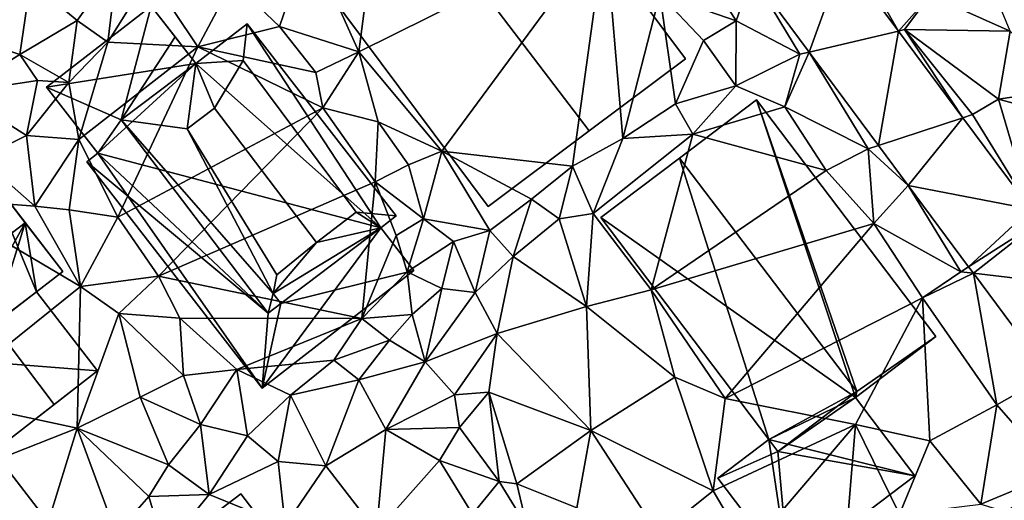
# Model space of a CAD drawing. Extents: x -2000 to -994, y 1000 to 2000.
# Drawn here: x -1578 to -1508, y 1387 to 1421 of the extents above; entities that cross this region are included whole.
import ezdxf

# ---------------------------------------------------------------- set-up
doc = ezdxf.new("R2010")
doc.units = 0
doc.header["$MEASUREMENT"] = 0
for name, color, linetype in [('Bygninger_LOD2', 1, 'Continuous'), ('Terraen', 33, 'Continuous'), ('Terraen_vej', 33, 'Continuous')]:
    doc.layers.add(name, color=color, linetype=linetype)

# ---------------------------------------------------------------- blocks, each defined once
blk = doc.blocks.new('1km_6226_571_Flyttet_X-573000m_Y-6225000m_ACAD_1_FMEBLOCK106')
at = {"layer": 'Terraen_vej', "color": 251, "true_color": 0x555555}
for points in [[(36.263, -13.107, 67.976), (40.32, -18.565, 68.154), (42.781, -11.818, 68.021)], [(40.32, -18.565, 68.154), (46.686, -17.072, 68.185), (42.781, -11.818, 68.021)], [(45.264, -25.215, 68.37), (46.686, -17.072, 68.185), (40.32, -18.565, 68.154)], [(45.264, -25.215, 68.37), (51.268, -23.235, 68.376), (46.686, -17.072, 68.185)], [(47.375, -28.054, 68.462), (51.268, -23.235, 68.376), (45.264, -25.215, 68.37)], [(47.375, -28.054, 68.462), (56.114, -29.753, 68.579), (51.268, -23.235, 68.376)], [(51.674, -33.837, 68.649), (56.114, -29.753, 68.579), (47.375, -28.054, 68.462)], [(51.674, -33.837, 68.649), (56.746, -30.603, 68.606), (56.114, -29.753, 68.579)], [(52.022, -34.305, 68.665), (56.746, -30.603, 68.606), (51.674, -33.837, 68.649)], [(52.022, -34.305, 68.665), (60.207, -35.259, 68.751), (56.746, -30.603, 68.606)], [(57.408, -41.55, 68.9), (60.207, -35.259, 68.751), (52.022, -34.305, 68.665)]]:
    blk.add_polyline3d(points, close=True, dxfattribs=at)
blk = doc.blocks.new('1km_6226_571_Flyttet_X-573000m_Y-6225000m_ACAD_1_FMEBLOCK115')
at = {"layer": 'Terraen', "color": 9, "true_color": 0xbbbbbb}
for points in [[(4.72, -10.63, 68.16), (8.28, -18.56, 68.09), (9.61, -8.35, 68.19)], [(8.28, -18.56, 68.09), (25.8, -9.86, 68.01), (9.61, -8.35, 68.19)], [(14.17, -25.61, 68.13), (25.8, -9.86, 68.01), (8.28, -18.56, 68.09)], [(23.49, -26.69, 68.07), (25.8, -9.86, 68.01), (14.17, -25.61, 68.13)], [(23.49, -26.69, 68.07), (27.06, -24.72, 68.12), (25.8, -9.86, 68.01)], [(27.06, -24.72, 68.12), (29.69, -14.46, 68.05), (25.8, -9.86, 68.01)], [(4.72, -10.63, 68.16), (-0.71, -13.54, 68.13), (2.62, -16.75, 68.2)], [(4.72, -10.63, 68.16), (2.62, -16.75, 68.2), (8.28, -18.56, 68.09)], [(32.14, -11.62, 67.91), (29.69, -14.46, 68.05), (35.13, -16.34, 68.08)], [(36.263, -13.107, 67.976), (32.14, -11.62, 67.91), (35.13, -16.34, 68.08)], [(42.781, -11.818, 68.021), (46.686, -17.072, 68.185), (43.58, -11.66, 68.1)], [(46.686, -17.072, 68.185), (48.95, -14.51, 69.29), (43.58, -11.66, 68.1)], [(-8.92, -12.36, 68.28), (-15.09, -13.55, 68.42), (-11.79, -16.31, 68.28)], [(-8.92, -12.36, 68.28), (-11.79, -16.31, 68.28), (-9.6, -17.87, 68.06)], [(-8.92, -12.36, 68.28), (-9.6, -17.87, 68.06), (-6.61, -13.08, 68.4)], [(-3.2, -18.2, 68.07), (-6.61, -13.08, 68.4), (-9.6, -17.87, 68.06)], [(-0.71, -13.54, 68.13), (-6.61, -13.08, 68.4), (-3.2, -18.2, 68.07)], [(36.263, -13.107, 67.976), (35.13, -16.34, 68.08), (39.66, -18.72, 68.05)], [(36.263, -13.107, 67.976), (39.66, -18.72, 68.05), (40.32, -18.565, 68.154)], [(54.63, -17.07, 69.65), (53.06, -13.22, 70.17), (48.95, -14.51, 69.29)], [(-21.088, -16.997, 68.761), (-15.85, -18.73, 68.78), (-15.09, -13.55, 68.42)], [(-15.85, -18.73, 68.78), (-11.79, -16.31, 68.28), (-15.09, -13.55, 68.42)], [(-0.71, -13.54, 68.13), (-3.2, -18.2, 68.07), (2.62, -16.75, 68.2)], [(27.06, -24.72, 68.12), (30.81, -22.24, 68.22), (29.69, -14.46, 68.05)], [(32.81, -17.74, 68.11), (35.13, -16.34, 68.08), (29.69, -14.46, 68.05)], [(30.81, -22.24, 68.22), (32.81, -17.74, 68.11), (29.69, -14.46, 68.05)], [(46.686, -17.072, 68.185), (47.12, -16.97, 68.11), (48.95, -14.51, 69.29)], [(54.63, -17.07, 69.65), (48.95, -14.51, 69.29), (47.12, -16.97, 68.11)], [(-12.38, -20.72, 68.26), (-11.79, -16.31, 68.28), (-15.85, -18.73, 68.78)], [(-12.38, -20.72, 68.26), (-9.6, -17.87, 68.06), (-11.79, -16.31, 68.28)], [(2.62, -16.75, 68.2), (-3.2, -18.2, 68.07), (5.2, -20.01, 68.23)], [(2.62, -16.75, 68.2), (5.2, -20.01, 68.23), (8.28, -18.56, 68.09)], [(35.11, -20.96, 68.28), (35.13, -16.34, 68.08), (32.81, -17.74, 68.11)], [(35.11, -20.96, 68.28), (39.66, -18.72, 68.05), (35.13, -16.34, 68.08)], [(-21.088, -16.997, 68.761), (-20.23, -21.44, 68.76), (-15.85, -18.73, 68.78)], [(46.686, -17.072, 68.185), (51.268, -23.235, 68.376), (47.12, -16.97, 68.11)], [(54.63, -17.07, 69.65), (47.12, -16.97, 68.11), (53.82, -21.92, 69.49)], [(51.95, -23.01, 68.35), (53.82, -21.92, 69.49), (47.12, -16.97, 68.11)], [(51.268, -23.235, 68.376), (51.95, -23.01, 68.35), (47.12, -16.97, 68.11)], [(58.82, -21.15, 70.34), (54.63, -17.07, 69.65), (53.82, -21.92, 69.49)], [(-11.67, -24.79, 69.51), (-9.6, -17.87, 68.06), (-12.38, -20.72, 68.26)], [(-3.2, -18.2, 68.07), (-9.6, -17.87, 68.06), (-11.67, -24.79, 69.51)], [(-3.2, -18.2, 68.07), (-11.67, -24.79, 69.51), (-8.88, -30.3, 69.51)], [(-3.2, -18.2, 68.07), (-8.88, -30.3, 69.51), (5.72, -22.54, 68.09)], [(-3.2, -18.2, 68.07), (5.72, -22.54, 68.09), (5.2, -20.01, 68.23)], [(30.81, -22.24, 68.22), (35.11, -20.96, 68.28), (32.81, -17.74, 68.11)], [(-20.23, -21.44, 68.76), (-14.61, -20.58, 69.16), (-15.85, -18.73, 68.78)], [(-14.61, -20.58, 69.16), (-12.38, -20.72, 68.26), (-15.85, -18.73, 68.78)], [(5.72, -22.54, 68.09), (8.28, -18.56, 68.09), (5.2, -20.01, 68.23)], [(5.72, -22.54, 68.09), (9.64, -23.52, 68.09), (8.28, -18.56, 68.09)], [(9.64, -23.52, 68.09), (14.17, -25.61, 68.13), (8.28, -18.56, 68.09)], [(38.59, -22.47, 68.3), (39.66, -18.72, 68.05), (35.11, -20.96, 68.28)], [(40.32, -18.565, 68.154), (38.59, -22.47, 68.3), (44.52, -25.46, 68.24)], [(40.32, -18.565, 68.154), (39.66, -18.72, 68.05), (38.59, -22.47, 68.3)], [(45.264, -25.215, 68.37), (40.32, -18.565, 68.154), (44.52, -25.46, 68.24)], [(-15.38, -24.51, 69.44), (-14.61, -20.58, 69.16), (-20.23, -21.44, 68.76)], [(-15.38, -24.51, 69.44), (-12.38, -20.72, 68.26), (-14.61, -20.58, 69.16)], [(-15.38, -24.51, 69.44), (-11.67, -24.79, 69.51), (-12.38, -20.72, 68.26)], [(32.04, -24.4, 68.67), (35.11, -20.96, 68.28), (30.81, -22.24, 68.22)], [(38.59, -22.47, 68.3), (35.11, -20.96, 68.28), (32.04, -24.4, 68.67)], [(-18.66, -26.13, 69.22), (-15.38, -24.51, 69.44), (-20.23, -21.44, 68.76)], [(59.47, -23.47, 69.94), (58.82, -21.15, 70.34), (53.82, -21.92, 69.49)], [(27.06, -24.72, 68.12), (32.04, -24.4, 68.67), (30.81, -22.24, 68.22)], [(56.114, -29.753, 68.579), (53.82, -21.92, 69.49), (51.95, -23.01, 68.35)], [(56.114, -29.753, 68.579), (59.47, -23.47, 69.94), (53.82, -21.92, 69.49)], [(5.72, -22.54, 68.09), (-8.88, -30.3, 69.51), (-6, -34.51, 69.57)], [(5.72, -22.54, 68.09), (-6, -34.51, 69.57), (9.44, -27.8, 68.42)], [(5.72, -22.54, 68.09), (9.44, -27.8, 68.42), (9.64, -23.52, 68.09)], [(41.53, -26.99, 68.6), (38.59, -22.47, 68.3), (32.04, -24.4, 68.67)], [(41.53, -26.99, 68.6), (44.52, -25.46, 68.24), (38.59, -22.47, 68.3)], [(51.268, -23.235, 68.376), (56.114, -29.753, 68.579), (51.95, -23.01, 68.35)], [(11.81, -26.59, 68.15), (9.64, -23.52, 68.09), (9.44, -27.8, 68.42)], [(11.81, -26.59, 68.15), (14.17, -25.61, 68.13), (9.64, -23.52, 68.09)], [(-14.79, -29.53, 69.24), (-15.38, -24.51, 69.44), (-18.66, -26.13, 69.22)], [(-14.79, -29.53, 69.24), (-11.67, -24.79, 69.51), (-15.38, -24.51, 69.44)], [(24.95, -30.05, 68.79), (32.04, -24.4, 68.67), (27.06, -24.72, 68.12)], [(29.09, -35.49, 68.68), (32.04, -24.4, 68.67), (24.95, -30.05, 68.79)], [(29.09, -35.49, 68.68), (41.53, -26.99, 68.6), (32.04, -24.4, 68.67)], [(-14.79, -29.53, 69.24), (-12.35, -29.78, 69.46), (-11.67, -24.79, 69.51)], [(-8.88, -30.3, 69.51), (-11.67, -24.79, 69.51), (-12.35, -29.78, 69.46)], [(24.95, -30.05, 68.79), (27.06, -24.72, 68.12), (23.49, -26.69, 68.07)], [(47.375, -28.054, 68.462), (45.264, -25.215, 68.37), (44.52, -25.46, 68.24)], [(12.87, -30.42, 68.27), (14.17, -25.61, 68.13), (11.81, -26.59, 68.15)], [(17.61, -31.26, 68.19), (14.17, -25.61, 68.13), (12.87, -30.42, 68.27)], [(20.56, -29.04, 68.22), (23.49, -26.69, 68.07), (14.17, -25.61, 68.13)], [(17.61, -31.26, 68.19), (20.56, -29.04, 68.22), (14.17, -25.61, 68.13)], [(44.93, -30.75, 68.65), (44.52, -25.46, 68.24), (41.53, -26.99, 68.6)], [(47.375, -28.054, 68.462), (44.52, -25.46, 68.24), (44.93, -30.75, 68.65)], [(-14.79, -29.53, 69.24), (-18.66, -26.13, 69.22), (-22.2, -28.97, 69.22)], [(12.87, -30.42, 68.27), (11.81, -26.59, 68.15), (9.44, -27.8, 68.42)], [(22.54, -30.44, 68.77), (23.49, -26.69, 68.07), (20.56, -29.04, 68.22)], [(22.54, -30.44, 68.77), (24.95, -30.05, 68.79), (23.49, -26.69, 68.07)], [(29.09, -35.49, 68.68), (44.93, -30.75, 68.65), (41.53, -26.99, 68.6)], [(8.49, -37.52, 69.43), (9.44, -27.8, 68.42), (-6, -34.51, 69.57)], [(8.49, -37.52, 69.43), (10.93, -31.61, 68.13), (9.44, -27.8, 68.42)], [(10.93, -31.61, 68.13), (12.87, -30.42, 68.27), (9.44, -27.8, 68.42)], [(47.375, -28.054, 68.462), (44.93, -30.75, 68.65), (51.12, -34.2, 68.55)], [(51.674, -33.837, 68.649), (47.375, -28.054, 68.462), (51.12, -34.2, 68.55)], [(-11.54, -35.24, 69.42), (-14.79, -29.53, 69.24), (-22.2, -28.97, 69.22)], [(-21.5, -43.24, 69.45), (-11.54, -35.24, 69.42), (-22.2, -28.97, 69.22)], [(19.26, -33.11, 68.82), (20.56, -29.04, 68.22), (17.61, -31.26, 68.19)], [(19.26, -33.11, 68.82), (22.54, -30.44, 68.77), (20.56, -29.04, 68.22)], [(-11.54, -35.24, 69.42), (-12.35, -29.78, 69.46), (-14.79, -29.53, 69.24)], [(-11.54, -35.24, 69.42), (-8.88, -30.3, 69.51), (-12.35, -29.78, 69.46)], [(24.49, -36.67, 68.64), (24.95, -30.05, 68.79), (22.54, -30.44, 68.77)], [(24.49, -36.67, 68.64), (29.09, -35.49, 68.68), (24.95, -30.05, 68.79)], [(-6, -34.51, 69.57), (-8.88, -30.3, 69.51), (-11.54, -35.24, 69.42)], [(11.72, -34.2, 68.91), (12.87, -30.42, 68.27), (10.93, -31.61, 68.13)], [(11.72, -34.2, 68.91), (15.01, -32.05, 68.42), (12.87, -30.42, 68.27)], [(15.01, -32.05, 68.42), (17.61, -31.26, 68.19), (12.87, -30.42, 68.27)], [(24.49, -36.67, 68.64), (22.54, -30.44, 68.77), (19.26, -33.11, 68.82)], [(34.36, -43.22, 68.7), (44.93, -30.75, 68.65), (29.09, -35.49, 68.68)], [(34.36, -43.22, 68.7), (48.39, -36.04, 68.76), (44.93, -30.75, 68.65)], [(48.39, -36.04, 68.76), (51.12, -34.2, 68.55), (44.93, -30.75, 68.65)], [(16.55, -35.67, 68.89), (17.61, -31.26, 68.19), (15.01, -32.05, 68.42)], [(16.55, -35.67, 68.89), (19.26, -33.11, 68.82), (17.61, -31.26, 68.19)], [(8.49, -37.52, 69.43), (11.72, -34.2, 68.91), (10.93, -31.61, 68.13)], [(14.19, -35.38, 69.42), (15.01, -32.05, 68.42), (11.72, -34.2, 68.91)], [(16.55, -35.67, 68.89), (15.01, -32.05, 68.42), (14.19, -35.38, 69.42)], [(18.11, -38.58, 68.74), (19.26, -33.11, 68.82), (16.55, -35.67, 68.89)], [(24.49, -36.67, 68.64), (19.26, -33.11, 68.82), (18.11, -38.58, 68.74)], [(12.08, -37.23, 69.39), (11.72, -34.2, 68.91), (8.49, -37.52, 69.43)], [(12.08, -37.23, 69.39), (14.19, -35.38, 69.42), (11.72, -34.2, 68.91)], [(52.022, -34.305, 68.665), (51.12, -34.2, 68.55), (48.39, -36.04, 68.76)], [(52.022, -34.305, 68.665), (48.39, -36.04, 68.76), (53.7, -43.65, 68.94)], [(52.022, -34.305, 68.665), (51.674, -33.837, 68.649), (51.12, -34.2, 68.55)], [(57.408, -41.55, 68.9), (52.022, -34.305, 68.665), (53.7, -43.65, 68.94)], [(-8.82, -37.16, 69.55), (-6, -34.51, 69.57), (-11.54, -35.24, 69.42)], [(-4.48, -37.5, 69.55), (-6, -34.51, 69.57), (-8.82, -37.16, 69.55)], [(8.49, -37.52, 69.43), (-6, -34.51, 69.57), (-4.48, -37.5, 69.55)], [(-21.5, -43.24, 69.45), (-11.79, -45.33, 69.49), (-11.54, -35.24, 69.42)], [(-11.79, -45.33, 69.49), (-8.82, -37.16, 69.55), (-11.54, -35.24, 69.42)], [(13, -40.6, 69.2), (14.19, -35.38, 69.42), (12.08, -37.23, 69.39)], [(13, -40.6, 69.2), (16.55, -35.67, 68.89), (14.19, -35.38, 69.42)], [(13, -40.6, 69.2), (18.11, -38.58, 68.74), (16.55, -35.67, 68.89)], [(24.49, -36.67, 68.64), (30.76, -41.7, 68.66), (29.09, -35.49, 68.68)], [(34.36, -43.22, 68.7), (29.09, -35.49, 68.68), (30.76, -41.7, 68.66)], [(34.36, -43.22, 68.7), (43.63, -45.07, 68.76), (48.39, -36.04, 68.76)], [(43.63, -45.07, 68.76), (48.91, -46.23, 68.8), (48.39, -36.04, 68.76)], [(53.7, -43.65, 68.94), (48.39, -36.04, 68.76), (48.91, -46.23, 68.8)], [(24.49, -36.67, 68.64), (18.11, -38.58, 68.74), (24.8, -45.49, 68.67)], [(24.49, -36.67, 68.64), (24.8, -45.49, 68.67), (30.76, -41.7, 68.66)], [(-7.3, -43.11, 69.47), (-8.82, -37.16, 69.55), (-11.79, -45.33, 69.49)], [(-4.21, -41.57, 69.48), (-4.48, -37.5, 69.55), (-8.82, -37.16, 69.55)], [(-7.3, -43.11, 69.47), (-4.21, -41.57, 69.48), (-8.82, -37.16, 69.55)], [(-0.42, -41.15, 69.48), (-4.48, -37.5, 69.55), (-4.21, -41.57, 69.48)], [(-0.42, -41.15, 69.48), (8.49, -37.52, 69.43), (-4.48, -37.5, 69.55)], [(-0.42, -41.15, 69.48), (6.5, -40.49, 69.49), (8.49, -37.52, 69.43)], [(6.5, -40.49, 69.49), (10.46, -39.07, 69.37), (8.49, -37.52, 69.43)], [(10.46, -39.07, 69.37), (12.08, -37.23, 69.39), (8.49, -37.52, 69.43)], [(13, -40.6, 69.2), (12.08, -37.23, 69.39), (10.46, -39.07, 69.37)], [(6.5, -40.49, 69.49), (8.27, -41.87, 69.56), (10.46, -39.07, 69.37)], [(13, -40.6, 69.2), (10.46, -39.07, 69.37), (8.27, -41.87, 69.56)], [(15.08, -42.96, 68.67), (18.11, -38.58, 68.74), (13, -40.6, 69.2)], [(15.08, -42.96, 68.67), (17.52, -42.75, 68.75), (18.11, -38.58, 68.74)], [(24.8, -45.49, 68.67), (18.11, -38.58, 68.74), (17.52, -42.75, 68.75)], [(3.42, -42.98, 69.54), (6.5, -40.49, 69.49), (-0.42, -41.15, 69.48)], [(3.42, -42.98, 69.54), (8.27, -41.87, 69.56), (6.5, -40.49, 69.49)], [(10.2, -45.41, 69.55), (13, -40.6, 69.2), (8.27, -41.87, 69.56)], [(15.08, -42.96, 68.67), (13, -40.6, 69.2), (10.2, -45.41, 69.55)], [(-3.01, -45.05, 69.47), (-0.42, -41.15, 69.48), (-4.21, -41.57, 69.48)], [(0.35, -45.86, 69.63), (-0.42, -41.15, 69.48), (-3.01, -45.05, 69.47)], [(3.42, -42.98, 69.54), (-0.42, -41.15, 69.48), (0.35, -45.86, 69.63)], [(-3.01, -45.05, 69.47), (-4.21, -41.57, 69.48), (-7.3, -43.11, 69.47)], [(3.42, -42.98, 69.54), (5.93, -47.99, 69.61), (8.27, -41.87, 69.56)], [(5.93, -47.99, 69.61), (10.2, -45.41, 69.55), (8.27, -41.87, 69.56)], [(33.5, -49.77, 68.68), (30.76, -41.7, 68.66), (24.8, -45.49, 68.67)], [(34.36, -43.22, 68.7), (30.76, -41.7, 68.66), (33.5, -49.77, 68.68)], [(57.408, -41.55, 68.9), (53.7, -43.65, 68.94), (57.91, -48.5, 68.86)], [(15.43, -45.27, 69.38), (17.52, -42.75, 68.75), (15.08, -42.96, 68.67)], [(18.26, -49.11, 69.55), (17.52, -42.75, 68.75), (15.43, -45.27, 69.38)], [(19.53, -49.27, 68.81), (17.52, -42.75, 68.75), (18.26, -49.11, 69.55)], [(19.53, -49.27, 68.81), (24.8, -45.49, 68.67), (17.52, -42.75, 68.75)], [(-17.33, -47.49, 69.51), (-11.79, -45.33, 69.49), (-21.5, -43.24, 69.45)], [(-5.28, -47.93, 69.51), (-7.3, -43.11, 69.47), (-11.79, -45.33, 69.49)], [(-5.28, -47.93, 69.51), (-3.01, -45.05, 69.47), (-7.3, -43.11, 69.47)], [(3.42, -42.98, 69.54), (0.35, -45.86, 69.63), (2.53, -47.7, 69.67)], [(3.42, -42.98, 69.54), (2.53, -47.7, 69.67), (5.93, -47.99, 69.61)], [(15.43, -45.27, 69.38), (15.08, -42.96, 68.67), (10.2, -45.41, 69.55)], [(34.36, -43.22, 68.7), (33.5, -49.77, 68.68), (43.63, -45.07, 68.76)], [(52.55, -50.72, 69.07), (53.7, -43.65, 68.94), (48.91, -46.23, 68.8)], [(52.55, -50.72, 69.07), (57.91, -48.5, 68.86), (53.7, -43.65, 68.94)], [(-13.85, -52, 69.61), (-11.79, -45.33, 69.49), (-17.33, -47.49, 69.51)], [(-9.01, -52.84, 69.65), (-11.79, -45.33, 69.49), (-13.85, -52, 69.61)], [(-6.68, -50.18, 69.63), (-5.28, -47.93, 69.51), (-11.79, -45.33, 69.49)], [(-9.01, -52.84, 69.65), (-6.68, -50.18, 69.63), (-11.79, -45.33, 69.49)], [(-2.37, -50.04, 69.6), (-3.01, -45.05, 69.47), (-5.28, -47.93, 69.51)], [(-2.37, -50.04, 69.6), (0.35, -45.86, 69.63), (-3.01, -45.05, 69.47)], [(5.93, -47.99, 69.61), (9.52, -52.68, 69.63), (10.2, -45.41, 69.55)], [(9.52, -52.68, 69.63), (14.02, -47.62, 69.43), (10.2, -45.41, 69.55)], [(15.43, -45.27, 69.38), (10.2, -45.41, 69.55), (14.02, -47.62, 69.43)], [(18.26, -49.11, 69.55), (15.43, -45.27, 69.38), (14.02, -47.62, 69.43)], [(23.8, -50.99, 68.68), (24.8, -45.49, 68.67), (19.53, -49.27, 68.81)], [(23.8, -50.99, 68.68), (29.61, -52.89, 68.74), (24.8, -45.49, 68.67)], [(29.61, -52.89, 68.74), (33.5, -49.77, 68.68), (24.8, -45.49, 68.67)], [(35.98, -54.03, 68.79), (43.63, -45.07, 68.76), (33.5, -49.77, 68.68)], [(35.98, -54.03, 68.79), (42.9, -54.03, 68.69), (43.63, -45.07, 68.76)], [(42.9, -54.03, 68.69), (46.77, -51.43, 68.69), (43.63, -45.07, 68.76)], [(46.77, -51.43, 68.69), (48.91, -46.23, 68.8), (43.63, -45.07, 68.76)], [(-2.37, -50.04, 69.6), (2.53, -47.7, 69.67), (0.35, -45.86, 69.63)], [(52.55, -50.72, 69.07), (48.91, -46.23, 68.8), (46.77, -51.43, 68.69)], [(-13.85, -52, 69.61), (-17.33, -47.49, 69.51), (-20.74, -50.85, 69.59)], [(9.52, -52.68, 69.63), (16.37, -51.43, 69.45), (14.02, -47.62, 69.43)], [(18.26, -49.11, 69.55), (14.02, -47.62, 69.43), (16.37, -51.43, 69.45)], [(-2.37, -50.04, 69.6), (-5.28, -47.93, 69.51), (-6.68, -50.18, 69.63)], [(-2.37, -50.04, 69.6), (3.03, -52.24, 69.72), (2.53, -47.7, 69.67)], [(5.93, -47.99, 69.61), (2.53, -47.7, 69.67), (3.03, -52.24, 69.72)], [(5.93, -47.99, 69.61), (3.03, -52.24, 69.72), (9.52, -52.68, 69.63)], [(54.364, -51.275, 69.03), (57.91, -48.5, 68.86), (52.55, -50.72, 69.07)], [(20.25, -52.37, 69.51), (18.26, -49.11, 69.55), (16.37, -51.43, 69.45)], [(20.25, -52.37, 69.51), (19.53, -49.27, 68.81), (18.26, -49.11, 69.55)], [(23.8, -50.99, 68.68), (19.53, -49.27, 68.81), (20.25, -52.37, 69.51)], [(-9.01, -52.84, 69.65), (-5.56, -53.93, 69.66), (-6.68, -50.18, 69.63)], [(-5.56, -53.93, 69.66), (-2.37, -50.04, 69.6), (-6.68, -50.18, 69.63)], [(-5.56, -53.93, 69.66), (3.03, -52.24, 69.72), (-2.37, -50.04, 69.6)], [(35.98, -54.03, 68.79), (33.5, -49.77, 68.68), (29.61, -52.89, 68.74)]]:
    blk.add_polyline3d(points, close=True, dxfattribs=at)
blk = doc.blocks.new('building_61907')
at = {"layer": 'Bygninger_LOD2', "color": 16, "true_color": 0x7e0000}
for points in [[(4.77, 10.255, 69.22), (-12.62, -3.185, 69.32), (-12.62, -3.185, 72.07), (4.77, 10.255, 71.97)], [(-12.62, -3.185, 72.07), (4.77, 10.255, 71.97), (7.48, 6.745, 74.55), (-10.08, -6.615, 74.56)], [(2.06, -2.955, 69.44), (-12.62, -3.185, 69.32), (4.77, 10.255, 69.22)], [(8.27, 1.845, 69.44), (2.06, -2.955, 69.44), (4.77, 10.255, 69.22)], [(7.48, 6.745, 74.55), (10.14, 3.295, 69.38), (4.77, 10.255, 69.22)], [(7.48, 6.745, 74.55), (4.77, 10.255, 69.22), (4.77, 10.255, 71.97)], [(8.27, 1.845, 69.44), (4.77, 10.255, 69.22), (10.14, 3.295, 69.38)], [(7.48, 6.745, 74.55), (2.06, -2.955, 71.96), (-10.08, -6.615, 74.56)], [(2.06, -2.955, 71.96), (7.48, 6.745, 74.55), (5.21, -0.485, 72.02)], [(5.21, -0.485, 72.02), (7.48, 6.745, 74.55), (8.27, 1.845, 72.03)], [(10.14, 3.295, 72.03), (10.14, 3.295, 69.38), (7.48, 6.745, 74.55)], [(10.14, 3.295, 72.03), (8.27, 1.845, 72.03), (7.48, 6.745, 74.55)], [(10.14, 3.295, 72.03), (8.27, 1.845, 72.03), (8.27, 1.845, 69.44), (10.14, 3.295, 69.38)], [(12.62, -3.785, 69.4), (2.06, -2.955, 69.44), (8.27, 1.845, 69.44)], [(5.21, -0.485, 74.26), (8.27, 1.845, 72.03), (12.62, -3.785, 72), (9.54, -6.175, 74.24)], [(5.21, -0.485, 74.26), (8.27, 1.845, 72.03), (5.21, -0.485, 72.02)], [(8.27, 1.845, 72.03), (12.62, -3.785, 72), (12.62, -3.785, 69.4), (8.27, 1.845, 69.44)], [(5.21, -0.485, 74.26), (9.54, -6.175, 74.24), (6.42, -8.595, 71.94), (2.06, -2.955, 71.96)], [(2.06, -2.955, 71.96), (5.21, -0.485, 74.26), (5.21, -0.485, 72.02)], [(-7.38, -10.255, 69.44), (-12.62, -3.185, 69.32), (2.06, -2.955, 69.44)], [(-12.62, -3.185, 69.32), (-10.08, -6.615, 74.56), (-12.62, -3.185, 72.07)], [(-12.62, -3.185, 69.32), (-7.38, -10.255, 69.44), (-10.08, -6.615, 74.56)], [(-10.08, -6.615, 74.56), (2.06, -2.955, 71.96), (-7.38, -10.255, 71.94)], [(-7.38, -10.255, 69.44), (2.06, -2.955, 69.44), (2.06, -2.955, 71.96), (-7.38, -10.255, 71.94)], [(2.06, -2.955, 69.44), (6.42, -8.595, 69.49), (6.42, -8.595, 71.94), (2.06, -2.955, 71.96)], [(12.62, -3.785, 69.4), (6.42, -8.595, 69.49), (2.06, -2.955, 69.44)], [(9.54, -6.175, 74.24), (6.42, -8.595, 69.49), (12.62, -3.785, 69.4)], [(9.54, -6.175, 74.24), (12.62, -3.785, 69.4), (12.62, -3.785, 72)], [(6.42, -8.595, 71.94), (6.42, -8.595, 69.49), (9.54, -6.175, 74.24)], [(-7.38, -10.255, 69.44), (-7.38, -10.255, 71.94), (-10.08, -6.615, 74.56)]]:
    blk.add_3dface(points, dxfattribs=at)
blk = doc.blocks.new('building_117314')
at = {"layer": 'Bygninger_LOD2', "color": 16, "true_color": 0x7e0000}
for points in [[(-6.365, 8.52, 75.45), (0.655, 13.76, 68.05), (-13.385, 3.28, 68.18)], [(-13.385, 3.28, 68.18), (0.655, 13.76, 68.05), (13.385, -3.26, 68.07), (-0.655, -13.76, 68.11)], [(0.655, 13.76, 72.31), (0.655, 13.76, 68.05), (-6.365, 8.52, 75.45)], [(0.655, 13.76, 72.31), (13.385, -3.26, 72.39), (6.525, -8.39, 75.45), (-6.365, 8.52, 75.45)], [(13.385, -3.26, 68.07), (0.655, 13.76, 68.05), (0.655, 13.76, 72.31), (13.385, -3.26, 72.39)], [(-6.365, 8.52, 75.45), (-13.385, 3.28, 68.18), (-13.385, 3.28, 72.31)], [(-6.365, 8.52, 75.45), (6.525, -8.39, 75.45), (-0.655, -13.76, 72.24), (-13.385, 3.28, 72.31)], [(-0.655, -13.76, 72.24), (-13.385, 3.28, 72.31), (-13.385, 3.28, 68.18), (-0.655, -13.76, 68.11)], [(-0.655, -13.76, 68.11), (6.525, -8.39, 75.45), (13.385, -3.26, 68.07)], [(6.525, -8.39, 75.45), (13.385, -3.26, 72.39), (13.385, -3.26, 68.07)], [(-0.655, -13.76, 72.24), (6.525, -8.39, 75.45), (-0.655, -13.76, 68.11)]]:
    blk.add_3dface(points, dxfattribs=at)
blk = doc.blocks.new('building_91619')
at = {"layer": 'Bygninger_LOD2', "color": 16, "true_color": 0x7e0000}
for points in [[(-16.435, 6.465, 69.72), (-3.605, 16.235, 69.7), (-9.895, 11.445, 76.67)], [(-16.435, 6.465, 69.72), (-3.605, 16.235, 69.7), (2.385, 8.385, 69.76)], [(-3.605, 16.235, 69.7), (-3.605, 16.235, 73.81), (-9.895, 11.445, 76.67)], [(-3.605, 16.235, 73.81), (2.385, 8.385, 73.82), (-9.895, 11.445, 76.67)], [(-3.605, 16.235, 73.81), (2.385, 8.385, 73.46), (-3.605, 16.235, 69.7)], [(2.385, 8.385, 73.82), (2.385, 8.385, 73.46), (-3.605, 16.235, 73.81)], [(-3.605, 16.235, 69.7), (2.385, 8.385, 73.46), (2.385, 8.385, 69.76)], [(-16.435, 6.465, 73.7), (-16.435, 6.465, 69.72), (-9.895, 11.445, 76.67)], [(7.385, -11.265, 76.7), (0.865, -16.235, 73.74), (-16.435, 6.465, 73.7), (-9.895, 11.445, 76.67)], [(1.125, 1.145, 75.75), (-9.895, 11.445, 76.67), (2.385, 8.385, 73.82)], [(7.385, -11.265, 76.7), (-9.895, 11.445, 76.67), (1.125, 1.145, 75.75)], [(2.385, 8.385, 73.46), (6.295, 11.355, 72.37), (6.295, 11.355, 69.68), (2.385, 8.385, 69.76)], [(2.385, 8.385, 73.46), (6.295, 11.355, 72.37), (5.415, 4.405, 73.46)], [(6.295, 11.355, 69.68), (16.435, -1.925, 69.61), (2.385, 8.385, 69.76)], [(6.295, 11.355, 72.37), (16.435, -1.925, 72.35), (5.415, 4.405, 73.46)], [(6.295, 11.355, 72.37), (16.435, -1.925, 72.35), (16.435, -1.925, 69.61), (6.295, 11.355, 69.68)], [(0.865, -16.235, 69.87), (-16.435, 6.465, 69.72), (2.385, 8.385, 69.76)], [(0.865, -16.235, 69.87), (2.385, 8.385, 69.76), (13.695, -6.455, 69.67)], [(1.125, 1.145, 75.75), (2.385, 8.385, 73.82), (5.415, 4.405, 73.82)], [(2.385, 8.385, 69.76), (16.435, -1.925, 69.61), (13.695, -6.455, 69.67)], [(2.385, 8.385, 73.82), (5.415, 4.405, 73.82), (2.385, 8.385, 73.46)], [(5.415, 4.405, 73.82), (5.415, 4.405, 73.46), (2.385, 8.385, 73.46)], [(-16.435, 6.465, 69.72), (0.865, -16.235, 69.87), (0.865, -16.235, 73.74), (-16.435, 6.465, 73.7)], [(5.415, 4.405, 73.82), (1.125, 1.145, 75.75), (5.415, 4.405, 75.64)], [(1.125, 1.145, 75.75), (5.415, 4.405, 75.64), (8.965, -9.175, 75.76)], [(16.435, -1.925, 72.35), (13.695, -6.455, 73.45), (5.415, 4.405, 73.46)], [(5.415, 4.405, 75.64), (13.695, -6.455, 75.64), (8.965, -9.175, 75.76)], [(5.415, 4.405, 73.46), (5.415, 4.405, 73.82), (13.695, -6.455, 73.45)], [(13.695, -6.455, 75.64), (5.415, 4.405, 73.82), (5.415, 4.405, 75.64)], [(13.695, -6.455, 75.64), (13.695, -6.455, 73.45), (5.415, 4.405, 73.82)], [(7.385, -11.265, 76.7), (1.125, 1.145, 75.75), (8.965, -9.175, 75.76)], [(16.435, -1.925, 72.35), (13.695, -6.455, 73.45), (13.695, -6.455, 69.67), (16.435, -1.925, 69.61)], [(10.665, -8.765, 75.21), (0.865, -16.235, 69.87), (13.695, -6.455, 69.67)], [(13.695, -6.455, 75.64), (10.665, -8.765, 75.71), (8.965, -9.175, 75.76)], [(10.665, -8.765, 75.21), (13.695, -6.455, 75.64), (10.665, -8.765, 75.71)], [(10.665, -8.765, 75.21), (13.695, -6.455, 73.45), (13.695, -6.455, 75.64)], [(10.665, -8.765, 75.21), (13.695, -6.455, 69.67), (13.695, -6.455, 73.45)], [(10.665, -8.765, 75.21), (7.385, -11.265, 76.7), (0.865, -16.235, 69.87)], [(10.665, -8.765, 75.21), (7.385, -11.265, 76.7), (8.965, -9.175, 75.76)], [(10.665, -8.765, 75.71), (8.965, -9.175, 75.76), (10.665, -8.765, 75.21)], [(7.385, -11.265, 76.7), (0.865, -16.235, 73.74), (0.865, -16.235, 69.87)]]:
    blk.add_3dface(points, dxfattribs=at)
blk = doc.blocks.new('building_134127')
at = {"layer": 'Bygninger_LOD2', "color": 16, "true_color": 0x7e0000}
for points in [[(-5.635, 13.595, 68.13), (-13.075, 7.815, 69.08), (-13.075, 7.815, 71.21), (-5.635, 13.595, 71.19)], [(-2.455, 9.495, 68.19), (-13.075, 7.815, 69.08), (-5.635, 13.595, 68.13)], [(-7.765, 5.505, 71.21), (-13.075, 7.815, 71.21), (-5.635, 13.595, 71.19)], [(-5.635, 13.595, 71.19), (-3.935, 11.405, 71.19), (-7.765, 5.505, 71.21)], [(-3.935, 11.405, 71.19), (-2.455, 9.495, 68.19), (-5.635, 13.595, 68.13)], [(-3.935, 11.405, 71.19), (-5.635, 13.595, 68.13), (-5.635, 13.595, 71.19)], [(-2.455, 9.495, 73.71), (1.195, 12.325, 73.76), (1.195, 12.325, 68.11), (-2.455, 9.495, 68.19)], [(1.195, 12.325, 73.76), (0.905, 9.725, 74.73), (-2.455, 9.495, 73.71)], [(1.195, 12.325, 68.11), (10.715, -2.175, 68.21), (-2.455, 9.495, 68.19)], [(0.905, 9.725, 74.73), (1.195, 12.325, 73.76), (11.795, -1.335, 73.79), (8.955, -1.075, 74.82)], [(1.195, 12.325, 73.76), (11.795, -1.335, 73.79), (11.795, -1.335, 68.26), (1.195, 12.325, 68.11)], [(1.195, 12.325, 68.11), (11.795, -1.335, 68.26), (10.715, -2.175, 68.21)], [(-3.935, 11.405, 71.19), (-7.765, 5.505, 71.21), (-7.765, 5.505, 73.72), (-3.935, 11.405, 72.38)], [(-7.765, 5.505, 73.72), (-3.935, 11.405, 72.38), (-2.455, 9.495, 73.71)], [(-2.455, 9.495, 73.71), (-2.455, 9.495, 68.19), (-3.935, 11.405, 71.19)], [(-3.935, 11.405, 72.38), (-2.455, 9.495, 73.71), (-3.935, 11.405, 71.19)], [(-2.455, 9.495, 68.19), (-9.435, 3.125, 69.43), (-13.075, 7.815, 69.08)], [(10.715, -2.175, 68.21), (-9.435, 3.125, 69.43), (-2.455, 9.495, 68.19)], [(-3.065, 4.865, 75.49), (-7.765, 5.505, 73.72), (-2.455, 9.495, 73.71)], [(-3.065, 4.865, 75.49), (-2.455, 9.495, 73.71), (-1.135, 6.335, 75.54)], [(-2.455, 9.495, 73.71), (0.905, 9.725, 74.73), (-1.135, 6.335, 75.54)], [(-1.135, 6.335, 75.54), (-1.135, 6.335, 77.11), (0.905, 9.725, 74.73)], [(-1.135, 6.335, 77.11), (0.905, 9.725, 74.73), (8.955, -1.075, 74.82), (6.135, -3.225, 77.12)], [(-13.075, 7.815, 69.08), (-9.435, 3.125, 69.43), (-9.435, 3.125, 71.22), (-13.075, 7.815, 71.21)], [(-9.435, 3.125, 71.22), (-13.075, 7.815, 71.21), (-7.765, 5.505, 71.21)], [(-1.135, 6.335, 75.54), (-3.065, 4.865, 75.49), (-1.135, 6.335, 77.11)], [(-1.135, 6.335, 77.11), (6.135, -3.225, 77.12), (3.305, -5.525, 74.78), (-3.065, 4.865, 75.49)], [(2.705, -8.245, 71.23), (-9.435, 3.125, 71.22), (-7.765, 5.505, 71.21)], [(-7.765, 5.505, 71.21), (2.705, -8.245, 71.23), (2.705, -8.245, 73.74), (-7.765, 5.505, 73.72)], [(-7.765, 5.505, 73.72), (3.055, -6.865, 74.28), (2.705, -8.245, 73.74)], [(-3.065, 4.865, 75.49), (3.055, -6.865, 74.28), (-7.765, 5.505, 73.72)], [(3.305, -5.525, 74.78), (3.055, -6.865, 74.28), (-3.065, 4.865, 75.49)], [(-9.435, 3.125, 69.43), (-10.225, 2.505, 69.48), (-10.225, 2.505, 71.22), (-9.435, 3.125, 71.22)], [(-10.225, 2.505, 69.48), (-9.435, 3.125, 69.43), (2.275, -13.595, 69.51)], [(2.705, -8.245, 71.23), (-10.225, 2.505, 71.22), (-9.435, 3.125, 71.22)], [(2.275, -13.595, 69.51), (-9.435, 3.125, 69.43), (10.715, -2.175, 68.21)], [(-10.225, 2.505, 69.48), (2.275, -13.595, 69.51), (2.275, -13.595, 71.24), (-10.225, 2.505, 71.22)], [(2.705, -8.245, 71.23), (2.275, -13.595, 71.24), (-10.225, 2.505, 71.22)], [(6.135, -3.225, 74.83), (8.955, -1.075, 74.82), (6.135, -3.225, 77.12)], [(8.955, -1.075, 74.82), (10.715, -2.175, 73.77), (6.135, -3.225, 74.83)], [(8.955, -1.075, 74.82), (11.795, -1.335, 73.79), (10.715, -2.175, 73.77)], [(10.715, -2.175, 71.21), (10.715, -2.175, 68.21), (11.795, -1.335, 68.26)], [(11.795, -1.335, 73.79), (10.715, -2.175, 71.21), (11.795, -1.335, 68.26)], [(10.715, -2.175, 73.77), (10.715, -2.175, 71.21), (11.795, -1.335, 73.79)], [(10.715, -2.175, 68.21), (13.075, -5.215, 69.09), (2.275, -13.595, 69.51)], [(3.055, -6.865, 71.23), (10.715, -2.175, 71.21), (10.715, -2.175, 73.77), (3.055, -6.865, 74.28)], [(10.715, -2.175, 73.77), (3.055, -6.865, 74.28), (6.135, -3.225, 74.83)], [(3.055, -6.865, 71.23), (10.715, -2.175, 71.21), (3.585, -7.565, 71.23)], [(3.585, -7.565, 71.23), (10.715, -2.175, 71.21), (13.075, -5.215, 71.21)], [(10.715, -2.175, 71.21), (13.075, -5.215, 71.21), (13.075, -5.215, 69.09), (10.715, -2.175, 68.21)], [(3.055, -6.865, 74.28), (3.305, -5.525, 74.78), (6.135, -3.225, 74.83)], [(6.135, -3.225, 74.83), (6.135, -3.225, 77.12), (3.305, -5.525, 74.78)], [(13.075, -5.215, 71.21), (2.275, -13.595, 71.24), (2.275, -13.595, 69.51), (13.075, -5.215, 69.09)], [(3.585, -7.565, 71.23), (13.075, -5.215, 71.21), (2.275, -13.595, 71.24)], [(3.055, -6.865, 74.28), (3.585, -7.565, 74.28), (2.705, -8.245, 73.74)], [(3.585, -7.565, 71.23), (3.055, -6.865, 71.23), (3.055, -6.865, 74.28), (3.585, -7.565, 74.28)], [(3.585, -7.565, 71.23), (2.275, -13.595, 71.24), (2.705, -8.245, 71.23)], [(2.705, -8.245, 71.23), (3.585, -7.565, 71.23), (3.585, -7.565, 74.28), (2.705, -8.245, 73.74)]]:
    blk.add_3dface(points, dxfattribs=at)
blk = doc.blocks.new('building_207228')
at = {"layer": 'Bygninger_LOD2', "color": 16, "true_color": 0x7e0000}
for points in [[(-0.845, 16.775, 68.27), (-6.325, 12.625, 74.36), (-11.915, 8.395, 68.68)], [(6.215, -4.395, 68.71), (-11.915, 8.395, 68.68), (-0.845, 16.775, 68.27)], [(-0.845, 16.775, 71.87), (-6.325, 12.625, 74.36), (-0.845, 16.775, 68.27)], [(6.295, -3.985, 74.38), (-6.325, 12.625, 74.36), (-0.845, 16.775, 71.87)], [(11.915, -0.075, 68.82), (-0.845, 16.775, 68.27), (-0.845, 16.775, 71.87), (11.915, -0.075, 71.9)], [(6.295, -3.985, 74.38), (-0.845, 16.775, 71.87), (11.915, -0.075, 71.9)], [(-0.845, 16.775, 68.27), (11.915, -0.075, 68.82), (6.215, -4.395, 68.71)], [(-6.325, 12.625, 74.36), (-11.915, 8.395, 71.81), (-11.915, 8.395, 68.68)], [(0.045, -7.395, 71.7), (-11.915, 8.395, 71.81), (-6.325, 12.625, 74.36)], [(6.295, -3.985, 74.38), (0.045, -7.395, 71.7), (-6.325, 12.625, 74.36)], [(-11.915, 8.395, 68.68), (0.045, -7.395, 68.7), (0.045, -7.395, 71.7), (-11.915, 8.395, 71.81)], [(6.215, -4.395, 68.71), (0.045, -7.395, 68.7), (-11.915, 8.395, 68.68)], [(6.215, -4.395, 71.58), (6.215, -4.395, 68.71), (11.915, -0.075, 68.82)], [(6.215, -4.395, 71.58), (11.915, -0.075, 68.82), (11.915, -0.075, 71.9)], [(6.215, -4.395, 74.49), (6.215, -4.395, 71.58), (11.915, -0.075, 71.9)], [(6.215, -4.395, 74.49), (6.295, -3.985, 74.38), (11.915, -0.075, 71.9)], [(0.685, -8.235, 71.7), (0.045, -7.395, 71.7), (6.295, -3.985, 74.38)], [(6.295, -3.985, 74.38), (0.685, -8.235, 71.7), (6.295, -3.985, 71.58)], [(6.295, -3.985, 71.58), (6.215, -4.395, 71.58), (0.685, -8.235, 71.7)], [(6.295, -3.985, 71.58), (6.215, -4.395, 71.58), (6.215, -4.395, 74.49), (6.295, -3.985, 74.38)], [(6.215, -4.395, 68.71), (10.435, -9.965, 68.72), (0.045, -7.395, 68.7)], [(6.215, -4.395, 71.58), (10.435, -9.965, 71.57), (0.685, -8.235, 71.7)], [(6.215, -4.395, 71.58), (10.435, -9.965, 71.57), (10.435, -9.965, 68.72), (6.215, -4.395, 68.71)], [(0.045, -7.395, 68.7), (-3.585, -10.135, 68.7), (-3.585, -10.135, 71.57), (0.045, -7.395, 71.7)], [(1.445, -16.775, 68.76), (-3.585, -10.135, 68.7), (0.045, -7.395, 68.7)], [(0.685, -8.235, 71.7), (-3.585, -10.135, 71.57), (0.045, -7.395, 71.7)], [(10.435, -9.965, 68.72), (1.445, -16.775, 68.76), (0.045, -7.395, 68.7)], [(0.685, -8.235, 71.7), (1.445, -16.775, 71.56), (-3.585, -10.135, 71.57)], [(10.435, -9.965, 71.57), (1.445, -16.775, 71.56), (0.685, -8.235, 71.7)], [(-3.585, -10.135, 68.7), (1.445, -16.775, 68.76), (1.445, -16.775, 71.56), (-3.585, -10.135, 71.57)], [(10.435, -9.965, 71.57), (1.445, -16.775, 71.56), (1.445, -16.775, 68.76), (10.435, -9.965, 68.72)]]:
    blk.add_3dface(points, dxfattribs=at)

msp = doc.modelspace()

# ---------------------------------------------------------------- block references
at = {"layer": 'Bygninger_LOD2', "color": 16, "true_color": 0x7e0000}
for name, p in [('building_117314', (-1544.355, 1421.71)), ('building_134127', (-1563.375, 1408.615)), ('building_207228', (-1525.075, 1398.765)), ('building_61907', (-1585.45, 1400.035)), ('building_91619', (-1559.015, 1371.275))]:
    msp.add_blockref(name, p, dxfattribs=at)
at = {"layer": 'Terraen', "color": 9, "true_color": 0xbbbbbb}
msp.add_blockref('1km_6226_571_Flyttet_X-573000m_Y-6225000m_ACAD_1_FMEBLOCK115', (-1562.5, 1437.5), dxfattribs=at)
at = {"layer": 'Terraen_vej', "color": 251, "true_color": 0x555555}
msp.add_blockref('1km_6226_571_Flyttet_X-573000m_Y-6225000m_ACAD_1_FMEBLOCK106', (-1562.5, 1437.5), dxfattribs=at)

doc.saveas('drawing.dxf')
